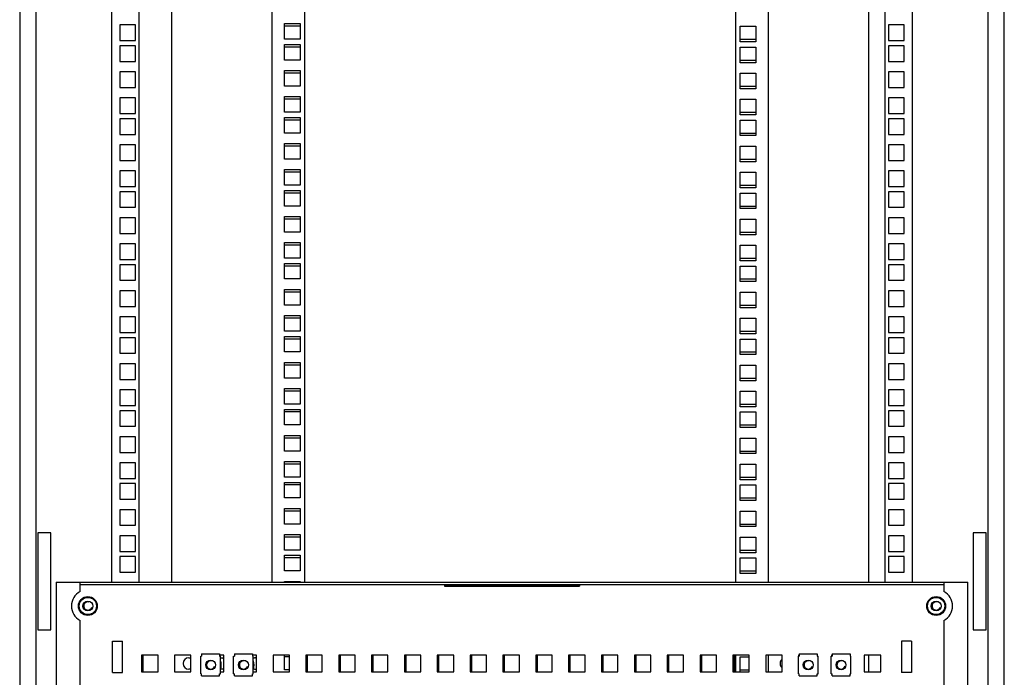
# Model space of a CAD drawing. Units: millimetres. Extents: x 0 to 594, y 0 to 420.
# Drawn here: x 311 to 371, y 191 to 231 of the extents above; entities that cross this region are included whole.
import ezdxf

# ---------------------------------------------------------------- set-up
doc = ezdxf.new("R2010")
doc.units = ezdxf.units.MM
doc.header["$LTSCALE"] = 32.67
doc.layers.get('0').update_dxf_attribs({"linetype": 'CONTINUOUS'})
doc.layers.add('02___PRT_ALL_AXES', color=7, linetype='CONTINUOUS')
doc.layers.add('ALL_FEATURES', color=7, linetype='CONTINUOUS')

msp = doc.modelspace()

# ---------------------------------------------------------------- linework, layer by layer
at = {"color": 3, "linetype": 'Continuous'}
for p, q in [((311.45715, 267.35475), (311.45715, 115.65475)), ((371.40715, 115.65475), (371.40715, 267.35475)), ((320.70715, 254.80475), (320.70715, 196.45475)), ((326.80715, 254.80475), (326.80715, 196.45475)), ((328.80715, 254.80475), (328.80715, 196.45475)), ((355.05715, 196.45475), (355.05715, 254.80475)), ((357.05715, 196.45475), (357.05715, 254.80475)), ((363.15715, 196.45475), (363.15715, 254.80475)), ((327.58215, 229.52725), (327.58215, 230.47725)), ((327.58215, 230.47725), (328.53215, 230.47725)), ((328.53215, 230.47725), (328.53215, 229.52725)), ((328.53215, 229.52725), (327.58215, 229.52725)), ((327.58215, 228.25725), (327.58215, 229.20725)), ((327.58215, 229.20725), (328.53215, 229.20725)), ((328.53215, 229.20725), (328.53215, 228.25725)), ((328.53215, 228.25725), (327.58215, 228.25725)), ((327.58215, 226.66975), (327.58215, 227.61975)), ((327.58215, 227.61975), (328.53215, 227.61975)), ((328.53215, 227.61975), (328.53215, 226.66975)), ((328.53215, 226.66975), (327.58215, 226.66975)), ((327.58215, 225.08225), (327.58215, 226.03225)), ((327.58215, 226.03225), (328.53215, 226.03225)), ((328.53215, 226.03225), (328.53215, 225.08225)), ((328.53215, 225.08225), (327.58215, 225.08225)), ((327.58215, 223.81225), (327.58215, 224.76225)), ((327.58215, 224.76225), (328.53215, 224.76225)), ((328.53215, 224.76225), (328.53215, 223.81225)), ((328.53215, 223.81225), (327.58215, 223.81225)), ((327.58215, 222.22475), (327.58215, 223.17475)), ((327.58215, 223.17475), (328.53215, 223.17475)), ((328.53215, 223.17475), (328.53215, 222.22475)), ((328.53215, 222.22475), (327.58215, 222.22475)), ((327.58215, 220.63725), (327.58215, 221.58725)), ((327.58215, 221.58725), (328.53215, 221.58725)), ((328.53215, 221.58725), (328.53215, 220.63725)), ((328.53215, 220.63725), (327.58215, 220.63725)), ((327.58215, 219.36725), (327.58215, 220.31725)), ((327.58215, 220.31725), (328.53215, 220.31725)), ((328.53215, 220.31725), (328.53215, 219.36725)), ((328.53215, 219.36725), (327.58215, 219.36725)), ((327.58215, 217.77975), (327.58215, 218.72975)), ((327.58215, 218.72975), (328.53215, 218.72975)), ((328.53215, 218.72975), (328.53215, 217.77975)), ((328.53215, 217.77975), (327.58215, 217.77975)), ((327.58215, 216.19225), (327.58215, 217.14225)), ((327.58215, 217.14225), (328.53215, 217.14225)), ((328.53215, 217.14225), (328.53215, 216.19225)), ((328.53215, 216.19225), (327.58215, 216.19225)), ((327.58215, 214.92225), (327.58215, 215.87225)), ((327.58215, 215.87225), (328.53215, 215.87225)), ((328.53215, 215.87225), (328.53215, 214.92225)), ((328.53215, 214.92225), (327.58215, 214.92225)), ((327.58215, 213.33475), (327.58215, 214.28475)), ((327.58215, 214.28475), (328.53215, 214.28475)), ((328.53215, 214.28475), (328.53215, 213.33475)), ((328.53215, 213.33475), (327.58215, 213.33475)), ((327.58215, 211.74725), (327.58215, 212.69725)), ((327.58215, 212.69725), (328.53215, 212.69725)), ((328.53215, 212.69725), (328.53215, 211.74725)), ((328.53215, 211.74725), (327.58215, 211.74725)), ((327.58215, 210.47725), (327.58215, 211.42725)), ((327.58215, 211.42725), (328.53215, 211.42725)), ((328.53215, 211.42725), (328.53215, 210.47725)), ((328.53215, 210.47725), (327.58215, 210.47725)), ((327.58215, 208.88975), (327.58215, 209.83975)), ((327.58215, 209.83975), (328.53215, 209.83975)), ((328.53215, 209.83975), (328.53215, 208.88975)), ((328.53215, 208.88975), (327.58215, 208.88975)), ((327.58215, 207.30225), (327.58215, 208.25225)), ((327.58215, 208.25225), (328.53215, 208.25225)), ((328.53215, 208.25225), (328.53215, 207.30225)), ((328.53215, 207.30225), (327.58215, 207.30225)), ((327.58215, 206.03225), (327.58215, 206.98225)), ((327.58215, 206.98225), (328.53215, 206.98225)), ((328.53215, 206.98225), (328.53215, 206.03225)), ((328.53215, 206.03225), (327.58215, 206.03225)), ((327.58215, 204.44475), (327.58215, 205.39475)), ((327.58215, 205.39475), (328.53215, 205.39475)), ((328.53215, 205.39475), (328.53215, 204.44475)), ((328.53215, 204.44475), (327.58215, 204.44475)), ((327.58215, 202.85725), (327.58215, 203.80725)), ((327.58215, 203.80725), (328.53215, 203.80725)), ((328.53215, 203.80725), (328.53215, 202.85725)), ((328.53215, 202.85725), (327.58215, 202.85725)), ((327.58215, 201.58725), (327.58215, 202.53725)), ((327.58215, 202.53725), (328.53215, 202.53725)), ((328.53215, 202.53725), (328.53215, 201.58725)), ((328.53215, 201.58725), (327.58215, 201.58725)), ((327.58215, 199.99975), (327.58215, 200.94975)), ((327.58215, 200.94975), (328.53215, 200.94975)), ((328.53215, 200.94975), (328.53215, 199.99975)), ((328.53215, 199.99975), (327.58215, 199.99975)), ((327.58215, 198.41225), (327.58215, 199.36225)), ((327.58215, 199.36225), (328.53215, 199.36225)), ((328.53215, 199.36225), (328.53215, 198.41225)), ((328.53215, 198.41225), (327.58215, 198.41225)), ((313.68215, 196.45475), (313.68215, 183.95475)), ((313.68215, 196.45475), (369.18215, 196.45475)), ((337.33215, 196.27789), (345.53215, 196.27789)), ((369.18215, 183.95475), (369.18215, 196.45475)), ((318.98215, 191.00475), (318.98215, 192.00475)), ((321.75715, 191.85475), (321.88215, 191.85475)), ((323.68215, 191.85475), (323.88215, 191.85475)), ((325.68215, 191.85475), (325.75715, 191.85475)), ((328.98215, 191.00475), (328.98215, 192.00475)), ((330.98215, 191.00475), (330.98215, 192.00475)), ((332.98215, 191.00475), (332.98215, 192.00475)), ((334.98215, 191.00475), (334.98215, 192.00475)), ((336.98215, 191.00475), (336.98215, 192.00475)), ((338.98215, 191.00475), (338.98215, 192.00475)), ((340.98215, 191.00475), (340.98215, 192.00475)), ((342.98215, 191.00475), (342.98215, 192.00475)), ((344.98215, 191.00475), (344.98215, 192.00475)), ((346.98215, 191.00475), (346.98215, 192.00475)), ((348.98215, 191.00475), (348.98215, 192.00475)), ((350.98215, 191.00475), (350.98215, 192.00475)), ((352.98215, 191.00475), (352.98215, 192.00475)), ((354.98215, 191.00475), (354.98215, 192.00475)), ((355.05715, 191.00475), (355.05715, 192.00475)), ((357.05715, 191.00475), (357.05715, 192.00475)), ((363.15715, 191.00475), (363.15715, 192.00475)), ((321.88215, 191.15475), (321.75715, 191.15475)), ((323.88215, 191.15475), (323.68215, 191.15475)), ((325.75715, 191.15475), (325.68215, 191.15475))]:
    msp.add_line(p, q, dxfattribs=at)
at = {"color": 7, "linetype": 'Continuous'}
for p, q in [((317.05715, 254.80475), (317.05715, 196.45475)), ((318.70715, 254.80475), (318.70715, 196.45475)), ((364.15715, 196.45475), (364.15715, 254.80475)), ((365.80715, 196.45475), (365.80715, 254.80475)), ((317.55715, 230.39725), (317.55715, 229.44725)), ((318.50715, 230.39725), (317.55715, 230.39725)), ((318.50715, 229.44725), (318.50715, 230.39725)), ((364.35715, 230.39725), (364.35715, 229.44725)), ((365.30715, 230.39725), (364.35715, 230.39725)), ((365.30715, 229.44725), (365.30715, 230.39725)), ((317.55715, 229.44725), (318.50715, 229.44725)), ((317.55715, 229.12725), (317.55715, 228.17725)), ((318.50715, 229.12725), (317.55715, 229.12725)), ((318.50715, 228.17725), (318.50715, 229.12725)), ((355.33215, 229.52725), (356.28215, 229.52725)), ((364.35715, 229.44725), (365.30715, 229.44725)), ((364.35715, 229.12725), (364.35715, 228.17725)), ((365.30715, 229.12725), (364.35715, 229.12725)), ((365.30715, 228.17725), (365.30715, 229.12725)), ((317.55715, 228.17725), (318.50715, 228.17725)), ((355.33215, 228.25725), (356.28215, 228.25725)), ((364.35715, 228.17725), (365.30715, 228.17725)), ((317.55715, 227.53975), (317.55715, 226.58975)), ((318.50715, 227.53975), (317.55715, 227.53975)), ((318.50715, 226.58975), (318.50715, 227.53975)), ((364.35715, 227.53975), (364.35715, 226.58975)), ((365.30715, 227.53975), (364.35715, 227.53975)), ((365.30715, 226.58975), (365.30715, 227.53975)), ((355.33215, 226.66975), (356.28215, 226.66975)), ((317.55715, 226.58975), (318.50715, 226.58975)), ((364.35715, 226.58975), (365.30715, 226.58975)), ((317.55715, 225.95225), (317.55715, 225.00225)), ((318.50715, 225.95225), (317.55715, 225.95225)), ((318.50715, 225.00225), (318.50715, 225.95225)), ((364.35715, 225.95225), (364.35715, 225.00225)), ((365.30715, 225.95225), (364.35715, 225.95225)), ((365.30715, 225.00225), (365.30715, 225.95225)), ((317.55715, 225.00225), (318.50715, 225.00225)), ((355.33215, 225.08225), (356.28215, 225.08225)), ((364.35715, 225.00225), (365.30715, 225.00225)), ((317.55715, 224.68225), (317.55715, 223.73225)), ((318.50715, 224.68225), (317.55715, 224.68225)), ((318.50715, 223.73225), (318.50715, 224.68225)), ((364.35715, 224.68225), (364.35715, 223.73225)), ((365.30715, 224.68225), (364.35715, 224.68225)), ((365.30715, 223.73225), (365.30715, 224.68225)), ((317.55715, 223.73225), (318.50715, 223.73225)), ((355.33215, 223.81225), (356.28215, 223.81225)), ((364.35715, 223.73225), (365.30715, 223.73225)), ((317.55715, 223.09475), (317.55715, 222.14475)), ((318.50715, 223.09475), (317.55715, 223.09475)), ((318.50715, 222.14475), (318.50715, 223.09475)), ((364.35715, 223.09475), (364.35715, 222.14475)), ((365.30715, 223.09475), (364.35715, 223.09475)), ((365.30715, 222.14475), (365.30715, 223.09475)), ((317.55715, 222.14475), (318.50715, 222.14475)), ((355.33215, 222.22475), (356.28215, 222.22475)), ((364.35715, 222.14475), (365.30715, 222.14475)), ((317.55715, 221.50725), (317.55715, 220.55725)), ((318.50715, 221.50725), (317.55715, 221.50725)), ((318.50715, 220.55725), (318.50715, 221.50725)), ((364.35715, 221.50725), (364.35715, 220.55725)), ((365.30715, 221.50725), (364.35715, 221.50725)), ((365.30715, 220.55725), (365.30715, 221.50725)), ((355.33215, 220.63725), (356.28215, 220.63725)), ((317.55715, 220.55725), (318.50715, 220.55725)), ((317.55715, 220.23725), (317.55715, 219.28725)), ((318.50715, 220.23725), (317.55715, 220.23725)), ((318.50715, 219.28725), (318.50715, 220.23725)), ((364.35715, 220.55725), (365.30715, 220.55725)), ((364.35715, 220.23725), (364.35715, 219.28725)), ((365.30715, 220.23725), (364.35715, 220.23725)), ((365.30715, 219.28725), (365.30715, 220.23725)), ((317.55715, 219.28725), (318.50715, 219.28725)), ((355.33215, 219.36725), (356.28215, 219.36725)), ((364.35715, 219.28725), (365.30715, 219.28725)), ((317.55715, 218.64975), (317.55715, 217.69975)), ((318.50715, 218.64975), (317.55715, 218.64975)), ((318.50715, 217.69975), (318.50715, 218.64975)), ((364.35715, 218.64975), (364.35715, 217.69975)), ((365.30715, 218.64975), (364.35715, 218.64975)), ((365.30715, 217.69975), (365.30715, 218.64975)), ((317.55715, 217.69975), (318.50715, 217.69975)), ((355.33215, 217.77975), (356.28215, 217.77975)), ((364.35715, 217.69975), (365.30715, 217.69975)), ((317.55715, 217.06225), (317.55715, 216.11225)), ((318.50715, 217.06225), (317.55715, 217.06225)), ((318.50715, 216.11225), (318.50715, 217.06225)), ((364.35715, 217.06225), (364.35715, 216.11225)), ((365.30715, 217.06225), (364.35715, 217.06225)), ((365.30715, 216.11225), (365.30715, 217.06225)), ((317.55715, 216.11225), (318.50715, 216.11225)), ((355.33215, 216.19225), (356.28215, 216.19225)), ((364.35715, 216.11225), (365.30715, 216.11225)), ((317.55715, 215.79225), (317.55715, 214.84225)), ((318.50715, 215.79225), (317.55715, 215.79225)), ((318.50715, 214.84225), (318.50715, 215.79225)), ((364.35715, 215.79225), (364.35715, 214.84225)), ((365.30715, 215.79225), (364.35715, 215.79225)), ((365.30715, 214.84225), (365.30715, 215.79225)), ((317.55715, 214.84225), (318.50715, 214.84225)), ((355.33215, 214.92225), (356.28215, 214.92225)), ((364.35715, 214.84225), (365.30715, 214.84225)), ((317.55715, 214.20475), (317.55715, 213.25475)), ((318.50715, 214.20475), (317.55715, 214.20475)), ((318.50715, 213.25475), (318.50715, 214.20475)), ((364.35715, 214.20475), (364.35715, 213.25475)), ((365.30715, 214.20475), (364.35715, 214.20475)), ((365.30715, 213.25475), (365.30715, 214.20475)), ((317.55715, 213.25475), (318.50715, 213.25475)), ((355.33215, 213.33475), (356.28215, 213.33475)), ((364.35715, 213.25475), (365.30715, 213.25475)), ((317.55715, 212.61725), (317.55715, 211.66725)), ((318.50715, 212.61725), (317.55715, 212.61725)), ((318.50715, 211.66725), (318.50715, 212.61725)), ((364.35715, 212.61725), (364.35715, 211.66725)), ((365.30715, 212.61725), (364.35715, 212.61725)), ((365.30715, 211.66725), (365.30715, 212.61725)), ((317.55715, 211.66725), (318.50715, 211.66725)), ((355.33215, 211.74725), (356.28215, 211.74725)), ((364.35715, 211.66725), (365.30715, 211.66725)), ((317.55715, 211.34725), (317.55715, 210.39725)), ((318.50715, 211.34725), (317.55715, 211.34725)), ((318.50715, 210.39725), (318.50715, 211.34725)), ((364.35715, 211.34725), (364.35715, 210.39725)), ((365.30715, 211.34725), (364.35715, 211.34725)), ((365.30715, 210.39725), (365.30715, 211.34725)), ((355.33215, 210.47725), (356.28215, 210.47725)), ((317.55715, 210.39725), (318.50715, 210.39725)), ((364.35715, 210.39725), (365.30715, 210.39725)), ((317.55715, 209.75975), (317.55715, 208.80975)), ((318.50715, 209.75975), (317.55715, 209.75975)), ((318.50715, 208.80975), (318.50715, 209.75975)), ((364.35715, 209.75975), (364.35715, 208.80975)), ((365.30715, 209.75975), (364.35715, 209.75975)), ((365.30715, 208.80975), (365.30715, 209.75975)), ((317.55715, 208.80975), (318.50715, 208.80975)), ((355.33215, 208.88975), (356.28215, 208.88975)), ((364.35715, 208.80975), (365.30715, 208.80975)), ((317.55715, 208.17225), (317.55715, 207.22225)), ((318.50715, 208.17225), (317.55715, 208.17225)), ((318.50715, 207.22225), (318.50715, 208.17225)), ((364.35715, 208.17225), (364.35715, 207.22225)), ((365.30715, 208.17225), (364.35715, 208.17225)), ((365.30715, 207.22225), (365.30715, 208.17225)), ((317.55715, 207.22225), (318.50715, 207.22225)), ((317.55715, 206.90225), (317.55715, 205.95225)), ((318.50715, 206.90225), (317.55715, 206.90225)), ((318.50715, 205.95225), (318.50715, 206.90225)), ((355.33215, 207.30225), (356.28215, 207.30225)), ((364.35715, 207.22225), (365.30715, 207.22225)), ((365.30715, 206.90225), (364.35715, 206.90225)), ((364.35715, 206.90225), (364.35715, 205.95225)), ((365.30715, 205.95225), (365.30715, 206.90225)), ((317.55715, 205.95225), (318.50715, 205.95225)), ((355.33215, 206.03225), (356.28215, 206.03225)), ((364.35715, 205.95225), (365.30715, 205.95225)), ((317.55715, 205.31475), (317.55715, 204.36475)), ((318.50715, 205.31475), (317.55715, 205.31475)), ((318.50715, 204.36475), (318.50715, 205.31475)), ((365.30715, 205.31475), (364.35715, 205.31475)), ((364.35715, 205.31475), (364.35715, 204.36475)), ((365.30715, 204.36475), (365.30715, 205.31475)), ((355.33215, 204.44475), (356.28215, 204.44475)), ((317.55715, 204.36475), (318.50715, 204.36475)), ((364.35715, 204.36475), (365.30715, 204.36475)), ((317.55715, 203.72725), (317.55715, 202.77725)), ((318.50715, 203.72725), (317.55715, 203.72725)), ((318.50715, 202.77725), (318.50715, 203.72725)), ((365.30715, 203.72725), (364.35715, 203.72725)), ((364.35715, 203.72725), (364.35715, 202.77725)), ((365.30715, 202.77725), (365.30715, 203.72725)), ((317.55715, 202.77725), (318.50715, 202.77725)), ((355.33215, 202.85725), (356.28215, 202.85725)), ((364.35715, 202.77725), (365.30715, 202.77725)), ((317.55715, 202.45725), (317.55715, 201.50725)), ((318.50715, 202.45725), (317.55715, 202.45725)), ((318.50715, 201.50725), (318.50715, 202.45725)), ((365.30715, 202.45725), (364.35715, 202.45725)), ((364.35715, 202.45725), (364.35715, 201.50725)), ((365.30715, 201.50725), (365.30715, 202.45725)), ((317.55715, 201.50725), (318.50715, 201.50725)), ((355.33215, 201.58725), (356.28215, 201.58725)), ((364.35715, 201.50725), (365.30715, 201.50725)), ((317.55715, 200.86975), (317.55715, 199.91975)), ((318.50715, 200.86975), (317.55715, 200.86975)), ((318.50715, 199.91975), (318.50715, 200.86975)), ((365.30715, 200.86975), (364.35715, 200.86975)), ((364.35715, 200.86975), (364.35715, 199.91975)), ((365.30715, 199.91975), (365.30715, 200.86975)), ((317.55715, 199.91975), (318.50715, 199.91975)), ((355.33215, 199.99975), (356.28215, 199.99975)), ((364.35715, 199.91975), (365.30715, 199.91975)), ((312.55715, 199.45475), (312.55715, 193.55475)), ((313.35715, 199.45475), (312.55715, 199.45475)), ((313.35715, 193.55475), (313.35715, 199.45475)), ((317.55715, 199.28225), (317.55715, 198.33225)), ((318.50715, 199.28225), (317.55715, 199.28225)), ((318.50715, 198.33225), (318.50715, 199.28225)), ((365.30715, 199.28225), (364.35715, 199.28225)), ((364.35715, 199.28225), (364.35715, 198.33225)), ((365.30715, 198.33225), (365.30715, 199.28225)), ((370.30715, 199.45475), (369.50715, 199.45475)), ((369.50715, 199.45475), (369.50715, 193.55475)), ((370.30715, 193.55475), (370.30715, 199.45475)), ((317.55715, 198.33225), (318.50715, 198.33225)), ((317.55715, 198.01225), (317.55715, 197.06225)), ((318.50715, 198.01225), (317.55715, 198.01225)), ((318.50715, 197.06225), (318.50715, 198.01225)), ((355.33215, 198.41225), (356.28215, 198.41225)), ((364.35715, 198.33225), (365.30715, 198.33225)), ((365.30715, 198.01225), (364.35715, 198.01225)), ((364.35715, 198.01225), (364.35715, 197.06225)), ((365.30715, 197.06225), (365.30715, 198.01225)), ((317.55715, 197.06225), (318.50715, 197.06225)), ((364.35715, 197.06225), (365.30715, 197.06225)), ((367.73215, 196.30475), (315.13215, 196.30475)), ((337.33215, 196.30475), (337.33215, 196.21632)), ((337.33215, 196.21632), (345.53215, 196.21632)), ((345.53215, 196.30475), (345.53215, 196.21632)), ((312.55715, 193.55475), (313.35715, 193.55475)), ((369.50715, 193.55475), (370.30715, 193.55475)), ((318.88215, 192.00475), (318.88215, 191.00475)), ((319.88215, 192.00475), (318.88215, 192.00475)), ((319.88215, 191.00475), (319.88215, 192.00475)), ((320.88215, 192.00475), (320.88215, 191.00475)), ((321.88215, 192.00475), (320.88215, 192.00475)), ((321.88215, 191.00475), (321.88215, 192.00475)), ((322.48215, 190.87475), (322.48215, 191.95475)), ((322.48215, 191.95475), (322.53215, 191.95475)), ((322.53215, 192.08475), (322.53215, 191.95475)), ((322.53215, 192.08475), (323.63215, 192.08475)), ((323.63215, 192.08475), (323.63215, 191.95475)), ((323.88215, 192.00475), (323.63215, 192.00475)), ((323.63215, 191.95475), (323.68215, 191.95475)), ((323.68215, 190.87475), (323.68215, 191.95475)), ((323.88215, 191.00475), (323.88215, 192.00475)), ((324.48215, 190.87475), (324.48215, 191.95475)), ((324.48215, 191.95475), (324.53215, 191.95475)), ((324.53215, 192.08475), (324.53215, 191.95475)), ((324.53215, 192.08475), (325.63215, 192.08475)), ((325.63215, 192.08475), (325.63215, 191.95475)), ((325.88215, 192.00475), (325.63215, 192.00475)), ((325.63215, 191.95475), (325.68215, 191.95475)), ((325.68215, 190.87475), (325.68215, 191.95475)), ((325.88215, 191.00475), (325.88215, 192.00475)), ((326.88215, 192.00475), (326.88215, 191.00475)), ((327.88215, 192.00475), (326.88215, 192.00475)), ((327.88215, 191.00475), (327.88215, 192.00475)), ((328.88215, 192.00475), (328.88215, 191.00475)), ((329.88215, 192.00475), (328.88215, 192.00475)), ((329.88215, 191.00475), (329.88215, 192.00475)), ((330.88215, 192.00475), (330.88215, 191.00475)), ((331.88215, 192.00475), (330.88215, 192.00475)), ((331.88215, 191.00475), (331.88215, 192.00475)), ((332.88215, 192.00475), (332.88215, 191.00475)), ((333.88215, 192.00475), (332.88215, 192.00475)), ((333.88215, 191.00475), (333.88215, 192.00475)), ((334.88215, 192.00475), (334.88215, 191.00475)), ((335.88215, 192.00475), (334.88215, 192.00475)), ((335.88215, 191.00475), (335.88215, 192.00475)), ((336.88215, 192.00475), (336.88215, 191.00475)), ((337.88215, 192.00475), (336.88215, 192.00475)), ((337.88215, 191.00475), (337.88215, 192.00475)), ((338.88215, 192.00475), (338.88215, 191.00475)), ((339.88215, 192.00475), (338.88215, 192.00475)), ((339.88215, 191.00475), (339.88215, 192.00475)), ((340.88215, 192.00475), (340.88215, 191.00475)), ((341.88215, 192.00475), (340.88215, 192.00475)), ((341.88215, 191.00475), (341.88215, 192.00475)), ((342.88215, 192.00475), (342.88215, 191.00475)), ((343.88215, 192.00475), (342.88215, 192.00475)), ((343.88215, 191.00475), (343.88215, 192.00475)), ((344.88215, 192.00475), (344.88215, 191.00475)), ((345.88215, 192.00475), (344.88215, 192.00475)), ((345.88215, 191.00475), (345.88215, 192.00475)), ((346.88215, 192.00475), (346.88215, 191.00475)), ((347.88215, 192.00475), (346.88215, 192.00475)), ((347.88215, 191.00475), (347.88215, 192.00475)), ((349.88215, 192.00475), (348.88215, 192.00475)), ((348.88215, 192.00475), (348.88215, 191.00475)), ((349.88215, 191.00475), (349.88215, 192.00475)), ((351.88215, 192.00475), (350.88215, 192.00475)), ((350.88215, 192.00475), (350.88215, 191.00475)), ((351.88215, 191.00475), (351.88215, 192.00475)), ((353.88215, 192.00475), (352.88215, 192.00475)), ((352.88215, 192.00475), (352.88215, 191.00475)), ((353.88215, 191.00475), (353.88215, 192.00475)), ((355.88215, 192.00475), (354.88215, 192.00475)), ((354.88215, 192.00475), (354.88215, 191.00475)), ((355.88215, 191.00475), (355.88215, 192.00475)), ((357.88215, 192.00475), (356.88215, 192.00475)), ((356.88215, 192.00475), (356.88215, 191.00475)), ((357.88215, 191.00475), (357.88215, 192.00475)), ((358.86715, 191.95475), (358.91715, 191.95475)), ((358.86715, 190.87475), (358.86715, 191.95475)), ((358.91715, 192.00475), (358.88215, 192.00475)), ((358.88215, 192.00475), (358.88215, 191.95475)), ((358.91715, 192.08475), (360.01715, 192.08475)), ((358.91715, 192.08475), (358.91715, 191.95475)), ((360.01715, 192.08475), (360.01715, 191.95475)), ((360.01715, 191.95475), (360.06715, 191.95475)), ((360.06715, 190.87475), (360.06715, 191.95475)), ((360.86715, 191.95475), (360.91715, 191.95475)), ((360.86715, 190.87475), (360.86715, 191.95475)), ((360.91715, 192.00475), (360.88215, 192.00475)), ((360.88215, 192.00475), (360.88215, 191.95475)), ((360.91715, 192.08475), (362.01715, 192.08475)), ((360.91715, 192.08475), (360.91715, 191.95475)), ((362.01715, 192.08475), (362.01715, 191.95475)), ((362.01715, 191.95475), (362.06715, 191.95475)), ((362.06715, 190.87475), (362.06715, 191.95475)), ((363.88215, 192.00475), (362.88215, 192.00475)), ((362.88215, 192.00475), (362.88215, 191.00475)), ((363.88215, 191.00475), (363.88215, 192.00475)), ((318.88215, 191.00475), (319.88215, 191.00475)), ((320.88215, 191.00475), (321.88215, 191.00475)), ((322.48215, 190.87475), (322.53215, 190.87475)), ((322.53215, 190.74475), (322.53215, 190.87475)), ((322.53215, 190.74475), (323.63215, 190.74475)), ((323.63215, 190.74475), (323.63215, 190.87475)), ((323.63215, 190.87475), (323.68215, 190.87475)), ((323.68215, 191.00475), (323.88215, 191.00475)), ((324.48215, 190.87475), (324.53215, 190.87475)), ((324.53215, 190.74475), (324.53215, 190.87475)), ((324.53215, 190.74475), (325.63215, 190.74475)), ((325.63215, 190.74475), (325.63215, 190.87475)), ((325.63215, 190.87475), (325.68215, 190.87475)), ((325.68215, 191.00475), (325.88215, 191.00475)), ((326.88215, 191.00475), (327.88215, 191.00475)), ((328.88215, 191.00475), (329.88215, 191.00475)), ((330.88215, 191.00475), (331.88215, 191.00475)), ((332.88215, 191.00475), (333.88215, 191.00475)), ((334.88215, 191.00475), (335.88215, 191.00475)), ((336.88215, 191.00475), (337.88215, 191.00475)), ((338.88215, 191.00475), (339.88215, 191.00475)), ((340.88215, 191.00475), (341.88215, 191.00475)), ((342.88215, 191.00475), (343.88215, 191.00475)), ((344.88215, 191.00475), (345.88215, 191.00475)), ((346.88215, 191.00475), (347.88215, 191.00475)), ((348.88215, 191.00475), (349.88215, 191.00475)), ((350.88215, 191.00475), (351.88215, 191.00475)), ((352.88215, 191.00475), (353.88215, 191.00475)), ((354.88215, 191.00475), (355.88215, 191.00475)), ((356.88215, 191.00475), (357.88215, 191.00475)), ((358.86715, 190.87475), (358.91715, 190.87475)), ((358.91715, 190.74475), (358.91715, 190.87475)), ((358.91715, 190.74475), (360.01715, 190.74475)), ((360.01715, 190.87475), (360.06715, 190.87475)), ((360.01715, 190.74475), (360.01715, 190.87475)), ((360.86715, 190.87475), (360.91715, 190.87475)), ((360.91715, 190.74475), (360.91715, 190.87475)), ((360.91715, 190.74475), (362.01715, 190.74475)), ((362.01715, 190.87475), (362.06715, 190.87475)), ((362.01715, 190.74475), (362.01715, 190.87475)), ((362.88215, 191.00475), (363.88215, 191.00475))]:
    msp.add_line(p, q, dxfattribs=at)
for centre, radius in [((315.60715, 195.00475), 0.575), ((315.60715, 195.00475), 0.525), ((367.25715, 195.00475), 0.575), ((367.25715, 195.00475), 0.525), ((315.60715, 195.00475), 0.3), ((367.25715, 195.00475), 0.3), ((323.08215, 191.41475), 0.3), ((325.08215, 191.41475), 0.3), ((359.46715, 191.41475), 0.3), ((361.46715, 191.41475), 0.3)]:
    msp.add_circle(centre, radius, dxfattribs=at)
at = {"color": 2, "linetype": 'Continuous'}
for centre in [(315.60715, 195.00475), (367.25715, 195.00475), (323.08215, 191.41475), (325.08215, 191.41475), (359.46715, 191.41475), (361.46715, 191.41475)]:
    msp.add_arc(centre, 0.25, 75, 345, dxfattribs=at)
at = {"color": 3, "linetype": 'Continuous'}
for centre, start, end in [((321.75715, 191.50475), 90, 270), ((325.75715, 191.50475), 68.6876256, 90), ((358.10715, 191.50475), 131.2004509, 228.7995491), ((325.75715, 191.50475), 270, 291.3123744)]:
    msp.add_arc(centre, 0.35, start, end, dxfattribs=at)
at = {"color": 7, "linetype": 'Continuous'}
for centre, radius, start, end in [((323.39715, 191.41475), 0.6, 35.8758682, 47.2756843), ((323.39715, 191.41475), 0.65, 41.6547878, 42.619588), ((325.39715, 191.41475), 0.6, 35.8758682, 45.4202938), ((323.08215, 191.41475), 0.65, 337.7546477, 22.2453523), ((325.08215, 191.41475), 0.65, 337.7546477, 22.2453523)]:
    msp.add_arc(centre, radius, start, end, dxfattribs=at)
at = {"layer": '02___PRT_ALL_AXES', "color": 3, "linetype": 'Continuous'}
for p, q in [((315.13215, 195.88474), (315.13215, 196.45475)), ((367.73215, 196.45475), (367.73215, 195.88474)), ((315.13215, 188.88474), (315.13215, 194.12477)), ((367.73215, 194.12477), (367.73215, 188.88474))]:
    msp.add_line(p, q, dxfattribs=at)
at = {"layer": '02___PRT_ALL_AXES', "color": 7, "linetype": 'Continuous'}
for p, q in [((317.10715, 190.95475), (317.10715, 192.85475)), ((317.10715, 192.85475), (317.70715, 192.85475)), ((317.70715, 190.95475), (317.70715, 192.85475)), ((365.75715, 192.85475), (365.15715, 192.85475)), ((365.15715, 192.85475), (365.15715, 190.95475)), ((365.75715, 192.85475), (365.75715, 190.95475)), ((317.10715, 190.95475), (317.70715, 190.95475)), ((365.75715, 190.95475), (365.15715, 190.95475))]:
    msp.add_line(p, q, dxfattribs=at)
at = {"layer": '02___PRT_ALL_AXES', "color": 3, "linetype": 'Continuous'}
for centre, start, end in [((315.60715, 195.00475), 118.35935, 241.64065), ((367.25715, 195.00475), 298.35935, 61.64065)]:
    msp.add_arc(centre, 1, start, end, dxfattribs=at)
at = {"layer": 'ALL_FEATURES', "color": 3, "linetype": 'Continuous'}
for p, q in [((312.45715, 115.45475), (312.45715, 267.55475)), ((370.40715, 267.55475), (370.40715, 115.45475)), ((355.33215, 229.36725), (355.33215, 230.31725)), ((355.33215, 230.31725), (356.28215, 230.31725)), ((356.28215, 230.31725), (356.28215, 229.36725)), ((356.28215, 229.36725), (355.33215, 229.36725)), ((355.33215, 228.09725), (355.33215, 229.04725)), ((355.33215, 229.04725), (356.28215, 229.04725)), ((356.28215, 229.04725), (356.28215, 228.09725)), ((356.28215, 228.09725), (355.33215, 228.09725)), ((355.33215, 226.50975), (355.33215, 227.45975)), ((355.33215, 227.45975), (356.28215, 227.45975)), ((356.28215, 227.45975), (356.28215, 226.50975)), ((356.28215, 226.50975), (355.33215, 226.50975)), ((355.33215, 224.92225), (355.33215, 225.87225)), ((355.33215, 225.87225), (356.28215, 225.87225)), ((356.28215, 225.87225), (356.28215, 224.92225)), ((356.28215, 224.92225), (355.33215, 224.92225)), ((355.33215, 223.65225), (355.33215, 224.60225)), ((355.33215, 224.60225), (356.28215, 224.60225)), ((356.28215, 224.60225), (356.28215, 223.65225)), ((356.28215, 223.65225), (355.33215, 223.65225)), ((355.33215, 222.06475), (355.33215, 223.01475)), ((355.33215, 223.01475), (356.28215, 223.01475)), ((356.28215, 223.01475), (356.28215, 222.06475)), ((356.28215, 222.06475), (355.33215, 222.06475)), ((355.33215, 220.47725), (355.33215, 221.42725)), ((355.33215, 221.42725), (356.28215, 221.42725)), ((356.28215, 221.42725), (356.28215, 220.47725)), ((356.28215, 220.47725), (355.33215, 220.47725)), ((355.33215, 219.20725), (355.33215, 220.15725)), ((355.33215, 220.15725), (356.28215, 220.15725)), ((356.28215, 220.15725), (356.28215, 219.20725)), ((356.28215, 219.20725), (355.33215, 219.20725)), ((355.33215, 217.61975), (355.33215, 218.56975)), ((355.33215, 218.56975), (356.28215, 218.56975)), ((356.28215, 218.56975), (356.28215, 217.61975)), ((356.28215, 217.61975), (355.33215, 217.61975)), ((355.33215, 216.03225), (355.33215, 216.98225)), ((355.33215, 216.98225), (356.28215, 216.98225)), ((356.28215, 216.98225), (356.28215, 216.03225)), ((356.28215, 216.03225), (355.33215, 216.03225)), ((355.33215, 214.76225), (355.33215, 215.71225)), ((355.33215, 215.71225), (356.28215, 215.71225)), ((356.28215, 215.71225), (356.28215, 214.76225)), ((356.28215, 214.76225), (355.33215, 214.76225)), ((355.33215, 213.17475), (355.33215, 214.12475)), ((355.33215, 214.12475), (356.28215, 214.12475)), ((356.28215, 214.12475), (356.28215, 213.17475)), ((356.28215, 213.17475), (355.33215, 213.17475)), ((355.33215, 211.58725), (355.33215, 212.53725)), ((355.33215, 212.53725), (356.28215, 212.53725)), ((356.28215, 212.53725), (356.28215, 211.58725)), ((356.28215, 211.58725), (355.33215, 211.58725)), ((355.33215, 210.31725), (355.33215, 211.26725)), ((355.33215, 211.26725), (356.28215, 211.26725)), ((356.28215, 211.26725), (356.28215, 210.31725)), ((356.28215, 210.31725), (355.33215, 210.31725)), ((355.33215, 208.72975), (355.33215, 209.67975)), ((355.33215, 209.67975), (356.28215, 209.67975)), ((356.28215, 209.67975), (356.28215, 208.72975)), ((356.28215, 208.72975), (355.33215, 208.72975)), ((355.33215, 207.14225), (355.33215, 208.09225)), ((355.33215, 208.09225), (356.28215, 208.09225)), ((356.28215, 208.09225), (356.28215, 207.14225)), ((356.28215, 207.14225), (355.33215, 207.14225)), ((355.33215, 205.87225), (355.33215, 206.82225)), ((355.33215, 206.82225), (356.28215, 206.82225)), ((356.28215, 206.82225), (356.28215, 205.87225)), ((356.28215, 205.87225), (355.33215, 205.87225)), ((355.33215, 204.28475), (355.33215, 205.23475)), ((355.33215, 205.23475), (356.28215, 205.23475)), ((356.28215, 205.23475), (356.28215, 204.28475)), ((356.28215, 204.28475), (355.33215, 204.28475)), ((355.33215, 202.69725), (355.33215, 203.64725)), ((355.33215, 203.64725), (356.28215, 203.64725)), ((356.28215, 203.64725), (356.28215, 202.69725)), ((356.28215, 202.69725), (355.33215, 202.69725)), ((355.33215, 201.42725), (355.33215, 202.37725)), ((355.33215, 202.37725), (356.28215, 202.37725)), ((356.28215, 202.37725), (356.28215, 201.42725)), ((356.28215, 201.42725), (355.33215, 201.42725)), ((355.33215, 200.78975), (356.28215, 200.78975)), ((355.33215, 199.83975), (355.33215, 200.78975)), ((356.28215, 200.78975), (356.28215, 199.83975)), ((356.28215, 199.83975), (355.33215, 199.83975)), ((355.33215, 199.20225), (356.28215, 199.20225)), ((355.33215, 198.25225), (355.33215, 199.20225)), ((356.28215, 199.20225), (356.28215, 198.25225)), ((327.58215, 197.14225), (327.58215, 198.09225)), ((327.58215, 198.09225), (328.53215, 198.09225)), ((328.53215, 198.09225), (328.53215, 197.14225)), ((356.28215, 198.25225), (355.33215, 198.25225)), ((355.33215, 197.93225), (356.28215, 197.93225)), ((355.33215, 196.98225), (355.33215, 197.93225)), ((356.28215, 197.93225), (356.28215, 196.98225)), ((328.53215, 197.14225), (327.58215, 197.14225)), ((356.28215, 196.98225), (355.33215, 196.98225)), ((327.58215, 196.45475), (327.58215, 196.50475)), ((327.58215, 196.50475), (328.53215, 196.50475)), ((328.53215, 196.50475), (328.53215, 196.45475)), ((327.58215, 191.10975), (327.58215, 192.00475)), ((355.33215, 191.89975), (355.88215, 191.89975)), ((355.33215, 191.00475), (355.33215, 191.89975)), ((327.88215, 191.10975), (327.58215, 191.10975))]:
    msp.add_line(p, q, dxfattribs=at)
at = {"layer": 'ALL_FEATURES', "color": 7, "linetype": 'Continuous'}
for p, q in [((328.53215, 230.31725), (327.58215, 230.31725)), ((328.53215, 229.04725), (327.58215, 229.04725)), ((328.53215, 227.45975), (327.58215, 227.45975)), ((328.53215, 225.87225), (327.58215, 225.87225)), ((328.53215, 224.60225), (327.58215, 224.60225)), ((328.53215, 223.01475), (327.58215, 223.01475)), ((328.53215, 221.42725), (327.58215, 221.42725)), ((328.53215, 220.15725), (327.58215, 220.15725)), ((328.53215, 218.56975), (327.58215, 218.56975)), ((328.53215, 216.98225), (327.58215, 216.98225)), ((328.53215, 215.71225), (327.58215, 215.71225)), ((328.53215, 214.12475), (327.58215, 214.12475)), ((328.53215, 212.53725), (327.58215, 212.53725)), ((328.53215, 211.26725), (327.58215, 211.26725)), ((328.53215, 209.67975), (327.58215, 209.67975)), ((328.53215, 208.09225), (327.58215, 208.09225)), ((328.53215, 206.82225), (327.58215, 206.82225)), ((328.53215, 205.23475), (327.58215, 205.23475)), ((328.53215, 203.64725), (327.58215, 203.64725)), ((328.53215, 202.37725), (327.58215, 202.37725)), ((328.53215, 200.78975), (327.58215, 200.78975)), ((328.53215, 199.20225), (327.58215, 199.20225)), ((328.53215, 197.93225), (327.58215, 197.93225)), ((355.33215, 197.14225), (356.28215, 197.14225)), ((327.88215, 191.89975), (327.58215, 191.89975)), ((355.33215, 191.10975), (355.88215, 191.10975))]:
    msp.add_line(p, q, dxfattribs=at)

doc.saveas('drawing.dxf')
